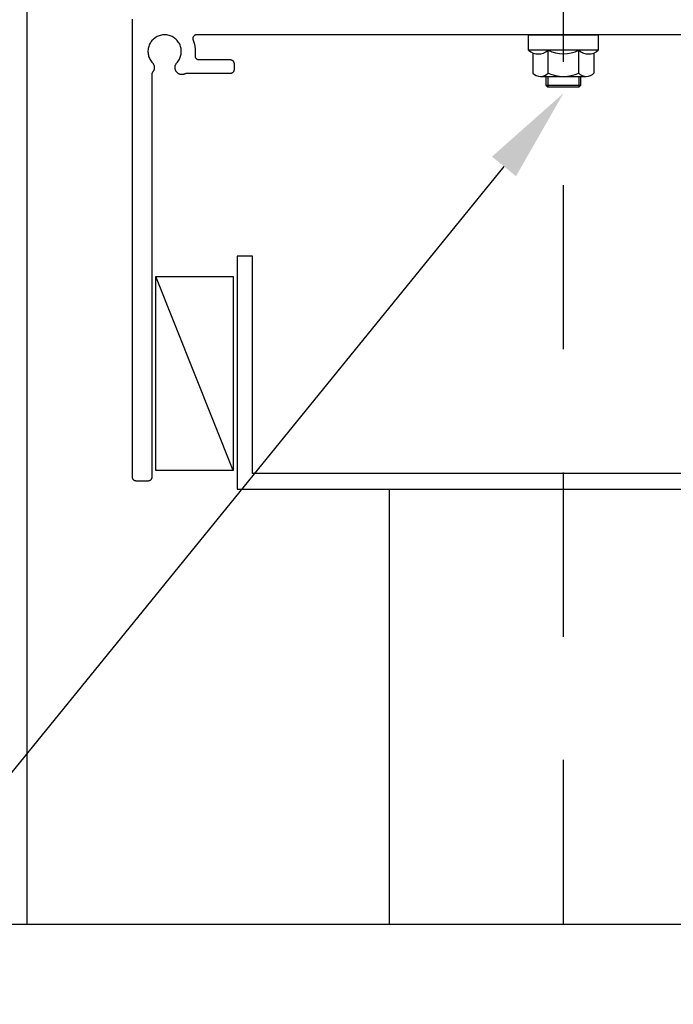
# Model space of a CAD drawing. Units: millimetres. Extents: x 2287 to 3135, y 11 to 1199.
# Drawn here: x 2836 to 2920, y 224 to 351 of the extents above; entities that cross this region are included whole.
import ezdxf
from ezdxf import colors
from ezdxf.entities.mleader import LeaderData, LeaderLine
from ezdxf.math import Vec2, Vec3

# ---------------------------------------------------------------- set-up
doc = ezdxf.new("R2010")
doc.units = ezdxf.units.MM
doc.header["$LTSCALE"] = 3
doc.linetypes.add('Hidden', pattern=[12.347224950790405, 7.055556774139404, -5.291668176651001])
doc.layers.add('Lines', color=7, linetype='Continuous')
doc.styles.get("Standard").update_dxf_attribs({"font": 'arial.ttf'})

msp = doc.modelspace()

# ---------------------------------------------------------------- linework, layer by layer
for p, q in [((2850.123217684674, 292.0010927075708), (2850.123217684674, 351.0010927075708)), ((2853.710183289355, 348.9260607241166), (2853.574069616658, 348.8842409999955)), ((2853.848766618026, 348.9587789489315), (2853.710183289355, 348.9260607241166)), ((2853.989211730135, 348.9822521614331), (2853.848766618026, 348.9587789489315)), ((2854.130902586747, 348.9963774003102), (2853.989211730135, 348.9822521614331)), ((2854.273217684673, 349.0010927075708), (2854.130902586747, 348.9963774003102)), ((2854.415532782601, 348.9963774003102), (2854.273217684673, 349.0010927075708)), ((2854.557223639212, 348.9822521614331), (2854.415532782601, 348.9963774003102)), ((2854.697668751322, 348.9587789489315), (2854.557223639212, 348.9822521614331)), ((2854.836252079992, 348.9260607241166), (2854.697668751322, 348.9587789489315)), ((2854.972365752689, 348.8842409999955), (2854.836252079992, 348.9260607241166)), ((2858.149755950733, 348.9304319044966), (2858.121478199281, 348.9122371454246)), ((2858.179192683141, 348.9466848817634), (2858.149755950733, 348.9304319044966)), ((2858.209655262349, 348.9609225695279), (2858.179192683141, 348.9466848817634)), ((2858.241005914583, 348.973080574687), (2858.209655262349, 348.9609225695279)), ((2858.273102849558, 348.9831039099648), (2858.241005914583, 348.973080574687)), ((2858.305800901763, 348.9909472426019), (2858.273102849558, 348.9831039099648)), ((2858.338952187001, 348.9965750993868), (2858.305800901763, 348.9909472426019)), ((2858.372406771226, 348.9999620270872), (2858.338952187001, 348.9965750993868)), ((2858.406013348655, 349.0010927075717), (2858.372406771226, 348.9999620270872)), ((2991.840422020692, 349.0010927075712), (2858.406013348655, 349.0010927075717)), ((2852.332318678902, 347.7759770513645), (2852.275354459933, 347.6454745648833)), ((2852.39779632594, 347.9024226877421), (2852.332318678902, 347.7759770513645)), ((2852.471500194327, 348.0242568414322), (2852.39779632594, 347.9024226877421)), ((2852.553106994401, 348.1409451073471), (2852.471500194327, 348.0242568414322)), ((2852.642258771616, 348.2519756519733), (2852.553106994401, 348.1409451073471)), ((2852.738564476649, 348.3568614584422), (2852.642258771616, 348.2519756519733)), ((2852.841601680673, 348.4551424627492), (2852.738564476649, 348.3568614584422)), ((2852.950918428266, 348.5463875717476), (2852.841601680673, 348.4551424627492)), ((2853.066035219845, 348.630196554065), (2852.950918428266, 348.5463875717476)), ((2853.186447114905, 348.7062017956526), (2853.066035219845, 348.630196554065)), ((2853.311625946856, 348.7740699122615), (2853.186447114905, 348.7062017956526)), ((2853.441022639739, 348.8335032117769), (2853.311625946856, 348.7740699122615)), ((2853.574069616658, 348.8842409999955), (2853.441022639739, 348.8335032117769)), ((2855.105412729608, 348.8335032117769), (2854.972365752689, 348.8842409999955)), ((2855.234809422492, 348.7740699122615), (2855.105412729608, 348.8335032117769)), ((2855.359988254443, 348.7062017956526), (2855.234809422492, 348.7740699122615)), ((2855.480400149502, 348.630196554065), (2855.359988254443, 348.7062017956526)), ((2855.595516941081, 348.5463875717476), (2855.480400149502, 348.630196554065)), ((2855.704833688675, 348.4551424627492), (2855.595516941081, 348.5463875717476)), ((2855.807870892698, 348.3568614584422), (2855.704833688675, 348.4551424627492)), ((2855.904176597731, 348.2519756519733), (2855.807870892698, 348.3568614584422)), ((2855.993328374946, 348.1409451073471), (2855.904176597731, 348.2519756519733)), ((2856.074935175021, 348.0242568414322), (2855.993328374946, 348.1409451073471)), ((2856.148639043407, 347.9024226877421), (2856.074935175021, 348.0242568414322)), ((2856.214116690445, 347.7759770513645), (2856.148639043407, 347.9024226877421)), ((2856.271080909415, 347.6454745648833), (2856.214116690445, 347.7759770513645)), ((2857.908081774822, 348.5465256009373), (2857.90615408975, 348.5129553087857)), ((2857.90615408975, 348.5129553087857), (2857.906487129115, 348.4793313653871)), ((2857.906487129115, 348.4793313653871), (2857.909079386673, 348.4458058424883)), ((2857.912261465947, 348.5798904127458), (2857.908081774822, 348.5465256009373)), ((2857.909079386673, 348.4458058424883), (2857.913919138362, 348.4125303667068)), ((2857.918674259544, 348.6128988444437), (2857.912261465947, 348.5798904127458)), ((2857.913919138362, 348.4125303667068), (2857.920984495333, 348.3796554337674)), ((2857.927291152332, 348.6454016080737), (2857.918674259544, 348.6128988444437)), ((2857.920984495333, 348.3796554337674), (2857.93024350294, 348.3473297278504)), ((2857.938073172499, 348.6772517026732), (2857.927291152332, 348.6454016080737)), ((2857.93024350294, 348.3473297278504), (2857.941654285266, 348.3156994491354)), ((2857.950971555968, 348.7083050791205), (2857.938073172499, 348.6772517026732)), ((2857.941654285266, 348.3156994491354), (2858.037470752976, 348.0481302332171)), ((2857.965927966935, 348.7384212916293), (2857.950971555968, 348.7083050791205)), ((2857.982874761714, 348.7674641329434), (2857.965927966935, 348.7384212916293)), ((2858.001735294664, 348.7953022503685), (2857.982874761714, 348.7674641329434)), ((2858.022424264837, 348.8218097398392), (2858.001735294664, 348.7953022503685)), ((2858.044848101776, 348.8468667153518), (2858.022424264837, 348.8218097398392)), ((2858.037470752976, 348.0481302332171), (2858.113799697439, 347.7743639587628)), ((2858.0689053887, 348.8703598511736), (2858.044848101776, 348.8468667153518)), ((2858.094487321191, 348.8921828943833), (2858.0689053887, 348.8703598511736)), ((2858.121478199281, 348.9122371454246), (2858.094487321191, 348.8921828943833)), ((2858.113799697439, 347.7743639587628), (2858.170245964013, 347.4958179126923)), ((2852.125616408075, 346.9526247554739), (2852.123605736704, 346.8102457597573)), ((2852.123605736704, 346.8102457597573), (2852.131023977729, 346.6680459323291)), ((2852.137047172369, 347.0945583978854), (2852.125616408075, 346.9526247554739)), ((2852.131023977729, 346.6680459323291), (2852.14783859228, 346.5266490088896)), ((2852.157847890455, 347.2354241188671), (2852.137047172369, 347.0945583978854)), ((2852.14783859228, 346.5266490088896), (2852.173975825868, 346.3866752033371)), ((2852.187927323471, 347.3746040345516), (2852.157847890455, 347.2354241188671)), ((2852.173975825868, 346.3866752033371), (2852.209321031902, 346.2487384873003)), ((2852.227153533028, 347.5114876555747), (2852.187927323471, 347.3746040345516)), ((2852.275354459933, 347.6454745648833), (2852.227153533028, 347.5114876555747)), ((2856.31928183632, 347.5114876555747), (2856.271080909415, 347.6454745648833)), ((2856.358508045876, 347.3746040345516), (2856.31928183632, 347.5114876555747)), ((2856.337114337445, 346.2487384873003), (2856.372459543479, 346.3866752033371)), ((2856.388587478892, 347.2354241188671), (2856.358508045876, 347.3746040345516)), ((2856.372459543479, 346.3866752033371), (2856.398596777068, 346.5266490088896)), ((2856.409388196978, 347.0945583978854), (2856.388587478892, 347.2354241188671)), ((2856.398596777068, 346.5266490088896), (2856.415411391618, 346.6680459323291)), ((2856.420818961272, 346.9526247554739), (2856.409388196978, 347.0945583978854)), ((2856.415411391618, 346.6680459323291), (2856.422829632643, 346.8102457597573)), ((2856.422829632643, 346.8102457597573), (2856.420818961272, 346.9526247554739)), ((2858.170245964013, 347.4958179126923), (2858.206517330597, 347.2139341267846)), ((2858.217889674409, 346.6460003050541), (2858.192931777058, 346.36289046038)), ((2858.206517330597, 347.2139341267846), (2858.22242602047, 346.9301719122844)), ((2858.22242602047, 346.9301719122844), (2858.217889674409, 346.6460003050541)), ((2852.209321031902, 346.2487384873003), (2852.253719174561, 346.1134438970574)), ((2852.253719174561, 346.1134438970574), (2852.306975508836, 345.9813848796442)), ((2852.306975508836, 345.9813848796442), (2852.368856434746, 345.853140689799)), ((2852.368856434746, 345.853140689799), (2852.439090521985, 345.7292738491586)), ((2852.439090521985, 345.7292738491586), (2852.517369700506, 345.6103276788511)), ((2852.517369700506, 345.6103276788511), (2852.603350611815, 345.4968239163102)), ((2852.603350611815, 345.4968239163102), (2852.736764469479, 345.3429364086622)), ((2852.736764469479, 345.3429364086622), (2852.773627814057, 345.2939906369023)), ((2852.773627814057, 345.2939906369023), (2852.807075276056, 345.2426499899205)), ((2852.807075276056, 345.2426499899205), (2852.836951816382, 345.1891524471283)), ((2852.836951816382, 345.1891524471283), (2852.863118948244, 345.1337459858017)), ((2852.863118948244, 345.1337459858017), (2852.88545537908, 345.0766874316294)), ((2855.663186476574, 345.0828713963818), (2855.685498498918, 345.1387635627353)), ((2855.685498498918, 345.1387635627353), (2855.711495938827, 345.1930396506462)), ((2855.711495938827, 345.1930396506462), (2855.741062553704, 345.2454569749337)), ((2855.741062553704, 345.2454569749337), (2855.774066142066, 345.2957811615238)), ((2855.774066142066, 345.2957811615238), (2855.810359134659, 345.3437871954087)), ((2855.810359134659, 345.3437871954087), (2855.943084757532, 345.4968239163102)), ((2855.943084757532, 345.4968239163102), (2856.029065668842, 345.6103276788511)), ((2856.029065668842, 345.6103276788511), (2856.107344847362, 345.7292738491586)), ((2856.107344847362, 345.7292738491586), (2856.177578934601, 345.853140689799)), ((2856.177578934601, 345.853140689799), (2856.239459860511, 345.9813848796442)), ((2856.239459860511, 345.9813848796442), (2856.292716194786, 346.1134438970574)), ((2856.292716194786, 346.1134438970574), (2856.337114337445, 346.2487384873003)), ((2858.189885387364, 346.3291399838702), (2858.189132131657, 346.2952606721793)), ((2858.189132131657, 346.2952606721793), (2858.190675470017, 346.2614081499467)), ((2858.192931777058, 346.36289046038), (2858.189885387364, 346.3291399838702)), ((2858.190675470017, 346.2614081499467), (2858.194508313118, 346.2277379187538)), ((2858.194508313118, 346.2277379187538), (2858.200613054794, 346.1944046428292)), ((2858.200613054794, 346.1944046428292), (2858.20896165291, 346.1615614385958)), ((2858.20896165291, 346.1615614385958), (2858.219515758174, 346.1293591713327)), ((2858.219515758174, 346.1293591713327), (2858.232226890299, 346.097945762175)), ((2858.232226890299, 346.097945762175), (2858.24703666069, 346.0674655086366)), ((2858.24703666069, 346.0674655086366), (2858.263877040659, 346.0380584217813)), ((2858.263877040659, 346.0380584217813), (2858.282670673909, 346.0098595830803)), ((2858.282670673909, 346.0098595830803), (2858.303331231874, 345.9829985239174)), ((2858.303331231874, 345.9829985239174), (2858.325763810269, 345.9575986305838)), ((2858.325763810269, 345.9575986305838), (2858.349865365031, 345.9337765775056)), ((2858.349865365031, 345.9337765775056), (2858.375525185654, 345.9116417912986)), ((2858.375525185654, 345.9116417912986), (2858.402625403734, 345.8912959481164)), ((2858.402625403734, 345.8912959481164), (2858.431041534404, 345.8728325066025)), ((2858.431041534404, 345.8728325066025), (2858.460643048151, 345.856336278587)), ((2858.460643048151, 345.856336278587), (2858.491293970401, 345.8418830395033)), ((2858.491293970401, 345.8418830395033), (2858.522853506126, 345.8295391803143)), ((2858.522853506126, 345.8295391803143), (2858.555176686576, 345.8193614025448)), ((2858.555176686576, 345.8193614025448), (2858.588115035206, 345.8113964578232)), ((2858.588115035206, 345.8113964578232), (2858.621517249687, 345.8056809331281)), ((2858.621517249687, 345.8056809331281), (2858.655229896928, 345.8022410827255)), ((2858.655229896928, 345.8022410827255), (2858.689098117864, 345.8010927075709)), ((2858.689098117864, 345.8010927075709), (2862.723217684674, 345.8010927075709)), ((2862.723217684674, 345.8010927075709), (2862.755919249289, 345.8000221691903)), ((2862.755919249289, 345.8000221691903), (2862.788480780784, 345.7968151382577)), ((2862.788480780784, 345.7968151382577), (2862.820762845682, 345.7914853477726)), ((2862.820762845682, 345.7914853477726), (2862.852627207225, 345.7840556207155)), ((2862.852627207225, 345.7840556207155), (2862.883937417326, 345.7745577723184)), ((2862.883937417326, 345.7745577723184), (2862.914559400856, 345.7630324738264)), ((2862.914559400856, 345.7630324738264), (2862.944362029783, 345.7495290783373)), ((2862.944362029783, 345.7495290783373), (2862.973217684674, 345.734105409463)), ((2862.973217684674, 345.734105409463), (2863.001002801184, 345.7168275137222)), ((2863.001002801184, 345.7168275137222), (2863.027598399178, 345.6977693777165)), ((2863.027598399178, 345.6977693777165), (2863.052890592224, 345.6770126113104)), ((2863.052890592224, 345.6770126113104), (2863.076771075267, 345.6546460981643)), ((2863.076771075267, 345.6546460981643), (2863.099137588413, 345.630765615121)), ((2863.099137588413, 345.630765615121), (2863.11989435482, 345.6054734220752)), ((2863.11989435482, 345.6054734220752), (2863.138952490825, 345.5788778240806)), ((2863.138952490825, 345.5788778240806), (2863.156230386566, 345.5510927075709)), ((2863.156230386566, 345.5510927075709), (2863.17165405544, 345.5222370526802)), ((2863.17165405544, 345.5222370526802), (2863.18515745093, 345.4924344237532)), ((2863.18515745093, 345.4924344237532), (2863.196682749422, 345.4618124402226)), ((2863.196682749422, 345.4618124402226), (2863.206180597818, 345.4305022301222)), ((2863.206180597818, 345.4305022301222), (2863.213610324876, 345.3986378685789)), ((2863.213610324876, 345.3986378685789), (2863.218940115361, 345.3663558036808)), ((2863.218940115361, 345.3663558036808), (2863.222147146293, 345.3337942721858)), ((2863.222147146293, 345.3337942721858), (2863.223217684674, 345.3010927075709)), ((2863.223217684674, 345.3010927075709), (2863.223217684674, 344.5010927075708)), ((2852.624381285174, 343.9285409765424), (2852.623217684674, 343.8944492395074)), ((2852.623217684674, 343.8944492395074), (2852.623217684674, 292.0010927075708)), ((2852.62786667081, 343.9624740369284), (2852.624381285174, 343.9285409765424)), ((2852.633657619196, 343.996090482561), (2852.62786667081, 343.9624740369284)), ((2852.641727176931, 344.0292338489883), (2852.633657619196, 343.996090482561)), ((2852.652037785047, 344.0617498736599), (2852.641727176931, 344.0292338489883)), ((2852.664541453832, 344.0934872139254), (2852.652037785047, 344.0617498736599)), ((2852.679179986183, 344.1242981514441), (2852.664541453832, 344.0934872139254)), ((2852.695885248486, 344.1540392797277), (2852.679179986183, 344.1242981514441)), ((2852.714579487735, 344.1825721716085), (2852.695885248486, 344.1540392797277)), ((2852.772176142654, 344.2586062338021), (2852.714579487735, 344.1825721716085)), ((2852.805767438239, 344.3098528884009), (2852.772176142654, 344.2586062338021)), ((2852.835793874376, 344.3632664436057), (2852.805767438239, 344.3098528884009)), ((2852.862116269459, 344.4185993114491), (2852.835793874376, 344.3632664436057)), ((2852.884612611234, 344.4755950073689), (2852.862116269459, 344.4185993114491)), ((2852.903178622361, 344.5339893390931), (2852.884612611234, 344.4755950073689)), ((2852.88545537908, 345.0766874316294), (2852.903857572783, 345.0182412682519)), ((2852.917728243767, 344.5935116312501), (2852.903178622361, 344.5339893390931)), ((2852.903857572783, 345.0182412682519), (2852.918240229625, 344.9586784112951)), ((2852.92819403356, 344.6538859800303), (2852.917728243767, 344.5935116312501)), ((2852.918240229625, 344.9586784112951), (2852.928536681645, 344.8982749525988)), ((2852.934527479644, 344.7148325320853), (2852.92819403356, 344.6538859800303)), ((2852.928536681645, 344.8982749525988), (2852.934699201678, 344.8373108804456)), ((2852.936699224581, 344.7760687817302), (2852.934527479644, 344.7148325320853)), ((2852.934699201678, 344.8373108804456), (2852.936699224581, 344.7760687817302)), ((2855.609799765867, 344.7881058885803), (2855.612531826112, 344.8482249075972)), ((2855.611091595641, 344.7279386900698), (2855.609799765867, 344.7881058885803)), ((2855.616401539266, 344.6679923382256), (2855.611091595641, 344.7279386900698)), ((2855.612531826112, 344.8482249075972), (2855.619275560492, 344.9080269363868)), ((2855.625705854339, 344.6085348717327), (2855.616401539266, 344.6679923382256)), ((2855.619275560492, 344.9080269363868), (2855.630000815683, 344.9672445815766)), ((2855.63896293839, 344.5498321433191), (2855.625705854339, 344.6085348717327)), ((2855.630000815683, 344.9672445815766), (2855.64465963575, 345.0256130627543)), ((2855.656113514894, 344.492146631045), (2855.63896293839, 344.5498321433191)), ((2855.64465963575, 345.0256130627543), (2855.663186476574, 345.0828713963818)), ((2855.677080898318, 344.4357362646832), (2855.656113514894, 344.492146631045)), ((2855.701771337003, 344.3808532724336), (2855.677080898318, 344.4357362646832)), ((2855.73007443236, 344.3277430531346), (2855.701771337003, 344.3808532724336)), ((2855.761863632492, 344.2766430790087), (2855.73007443236, 344.3277430531346)), ((2855.796996798051, 344.2277818338487), (2855.761863632492, 344.2766430790087)), ((2855.835316837784, 344.1813777913995), (2855.796996798051, 344.2277818338487)), ((2855.876652410937, 344.137638438491), (2855.835316837784, 344.1813777913995)), ((2855.920818693374, 344.0967593473027), (2855.876652410937, 344.137638438491)), ((2855.967618203983, 344.058923300898), (2855.920818693374, 344.0967593473027)), ((2856.016841687672, 344.0242994759467), (2855.967618203983, 344.058923300898)), ((2856.068269051017, 343.9930426862823), (2856.016841687672, 344.0242994759467)), ((2856.121670346366, 343.9652926906813), (2856.068269051017, 343.9930426862823)), ((2856.176806800004, 343.9411735679599), (2856.121670346366, 343.9652926906813)), ((2856.233431879792, 343.9207931621775), (2856.176806800004, 343.9411735679599)), ((2856.291292397476, 343.9042426004337), (2856.233431879792, 343.9207931621775)), ((2856.350129640782, 343.8915958854107), (2856.291292397476, 343.9042426004337)), ((2856.409680530192, 343.8829095644845), (2856.350129640782, 343.8915958854107)), ((2856.469678795255, 343.8782224768823), (2856.409680530192, 343.8829095644845)), ((2856.529856165165, 343.8775555800237), (2856.469678795255, 343.8782224768823)), ((2856.589943568284, 343.8809118558104), (2856.529856165165, 343.8775555800237)), ((2856.649672335242, 343.8882762972956), (2856.589943568284, 343.8809118558104)), ((2856.708775400244, 343.8996159757824), (2856.649672335242, 343.8882762972956)), ((2856.766988495199, 343.9148801880602), (2856.708775400244, 343.8996159757824)), ((2856.824051331351, 343.9340006831133), (2856.766988495199, 343.9148801880602)), ((2856.879708763104, 343.956891967293), (2856.824051331351, 343.9340006831133)), ((2856.912376649147, 343.9702567977698), (2856.879708763104, 343.956891967293)), ((2856.945906002218, 343.9812836719764), (2856.912376649147, 343.9702567977698)), ((2856.980129737576, 343.9899176403752), (2856.945906002218, 343.9812836719764)), ((2857.014877310206, 343.996115677848), (2856.980129737576, 343.9899176403752)), ((2857.049975564687, 343.9998468980996), (2857.014877310206, 343.996115677848)), ((2857.085249598068, 344.0010927075717), (2857.049975564687, 343.9998468980996)), ((2862.723217684674, 344.0010927075708), (2857.085249598068, 344.0010927075717)), ((2862.755919249289, 344.0021632459514), (2862.723217684674, 344.0010927075708)), ((2862.788480780784, 344.0053702768838), (2862.755919249289, 344.0021632459514)), ((2862.820762845682, 344.0107000673691), (2862.788480780784, 344.0053702768838)), ((2862.852627207225, 344.0181297944262), (2862.820762845682, 344.0107000673691)), ((2862.883937417326, 344.0276276428229), (2862.852627207225, 344.0181297944262)), ((2862.914559400856, 344.0391529413149), (2862.883937417326, 344.0276276428229)), ((2862.944362029783, 344.0526563368042), (2862.914559400856, 344.0391529413149)), ((2862.973217684674, 344.0680800056783), (2862.944362029783, 344.0526563368042)), ((2863.001002801184, 344.0853579014195), (2862.973217684674, 344.0680800056783)), ((2863.027598399178, 344.104416037425), (2863.001002801184, 344.0853579014195)), ((2863.052890592224, 344.1251728038313), (2863.027598399178, 344.104416037425)), ((2863.076771075267, 344.1475393169774), (2863.052890592224, 344.1251728038313)), ((2863.099137588413, 344.1714198000207), (2863.076771075267, 344.1475393169774)), ((2863.11989435482, 344.1967119930662), (2863.099137588413, 344.1714198000207)), ((2863.138952490825, 344.2233075910609), (2863.11989435482, 344.1967119930662)), ((2863.156230386566, 344.2510927075708), (2863.138952490825, 344.2233075910609)), ((2863.17165405544, 344.2799483624611), (2863.156230386566, 344.2510927075708)), ((2863.18515745093, 344.3097509913881), (2863.17165405544, 344.2799483624611)), ((2863.196682749422, 344.3403729749191), (2863.18515745093, 344.3097509913881)), ((2863.206180597818, 344.3716831850193), (2863.196682749422, 344.3403729749191)), ((2863.213610324876, 344.4035475465628), (2863.206180597818, 344.3716831850193)), ((2863.218940115361, 344.4358296114606), (2863.213610324876, 344.4035475465628)), ((2863.222147146293, 344.4683911429555), (2863.218940115361, 344.4358296114606)), ((2863.223217684674, 344.5010927075708), (2863.222147146293, 344.4683911429555)), ((2865.623217684674, 320.4714609222754), (2863.623217684674, 320.4714609222754)), ((2863.623217684674, 320.4714609222754), (2863.623217684674, 290.4714609222754)), ((2865.623217684674, 292.4714609222754), (2865.623217684674, 320.4714609222754)), ((2853.123217684674, 292.8488265512222), (2853.123217684674, 317.8488265512222)), ((2863.123217684674, 292.8488265512222), (2853.123217684674, 317.8488265512222)), ((2853.123217684674, 317.8488265512222), (2863.123217684674, 317.8488265512222)), ((2863.123217684674, 317.8488265512222), (2863.123217684674, 292.8488265512222)), ((2850.124288223054, 291.9683911429555), (2850.123217684674, 292.0010927075708)), ((2850.127495253987, 291.9358296114606), (2850.124288223054, 291.9683911429555)), ((2850.132825044472, 291.9035475465628), (2850.127495253987, 291.9358296114606)), ((2850.140254771529, 291.8716831850195), (2850.132825044472, 291.9035475465628)), ((2850.149752619926, 291.8403729749191), (2850.140254771529, 291.8716831850195)), ((2850.161277918418, 291.8097509913881), (2850.149752619926, 291.8403729749191)), ((2852.596682749421, 291.8403729749191), (2852.585157450929, 291.8097509913881)), ((2852.606180597818, 291.8716831850195), (2852.596682749421, 291.8403729749191)), ((2852.613610324875, 291.9035475465628), (2852.606180597818, 291.8716831850195)), ((2852.618940115361, 291.9358296114606), (2852.613610324875, 291.9035475465628)), ((2852.622147146293, 291.9683911429555), (2852.618940115361, 291.9358296114606)), ((2852.623217684674, 292.0010927075708), (2852.622147146293, 291.9683911429555)), ((2863.123217684674, 292.8488265512222), (2853.123217684674, 292.8488265512222)), ((2928.096632147635, 292.4714609222759), (2865.623217684674, 292.4714609222754)), ((2850.174781313907, 291.7799483624611), (2850.161277918418, 291.8097509913881)), ((2850.190204982781, 291.7510927075708), (2850.174781313907, 291.7799483624611)), ((2850.207482878523, 291.7233075910611), (2850.190204982781, 291.7510927075708)), ((2850.226541014528, 291.6967119930662), (2850.207482878523, 291.7233075910611)), ((2850.247297780934, 291.6714198000207), (2850.226541014528, 291.6967119930662)), ((2850.26966429408, 291.6475393169774), (2850.247297780934, 291.6714198000207)), ((2850.293544777124, 291.6251728038313), (2850.26966429408, 291.6475393169774)), ((2850.318836970169, 291.6044160374252), (2850.293544777124, 291.6251728038313)), ((2850.345432568164, 291.5853579014195), (2850.318836970169, 291.6044160374252)), ((2850.373217684674, 291.5680800056785), (2850.345432568164, 291.5853579014195)), ((2850.402073339564, 291.5526563368042), (2850.373217684674, 291.5680800056785)), ((2850.431875968491, 291.5391529413149), (2850.402073339564, 291.5526563368042)), ((2850.462497952022, 291.5276276428231), (2850.431875968491, 291.5391529413149)), ((2850.493808162123, 291.5181297944262), (2850.462497952022, 291.5276276428231)), ((2850.525672523665, 291.5107000673691), (2850.493808162123, 291.5181297944262)), ((2850.557954588564, 291.505370276884), (2850.525672523665, 291.5107000673691)), ((2850.590516120059, 291.5021632459514), (2850.557954588564, 291.505370276884)), ((2850.623217684674, 291.5010927075708), (2850.590516120059, 291.5021632459514)), ((2852.123217684674, 291.5010927075708), (2850.623217684674, 291.5010927075708)), ((2852.155919249289, 291.5021632459514), (2852.123217684674, 291.5010927075708)), ((2852.188480780784, 291.505370276884), (2852.155919249289, 291.5021632459514)), ((2852.220762845682, 291.5107000673691), (2852.188480780784, 291.505370276884)), ((2852.252627207225, 291.5181297944262), (2852.220762845682, 291.5107000673691)), ((2852.283937417325, 291.5276276428231), (2852.252627207225, 291.5181297944262)), ((2852.314559400856, 291.5391529413149), (2852.283937417325, 291.5276276428231)), ((2852.344362029783, 291.5526563368042), (2852.314559400856, 291.5391529413149)), ((2852.373217684674, 291.5680800056785), (2852.344362029783, 291.5526563368042)), ((2852.401002801183, 291.5853579014195), (2852.373217684674, 291.5680800056785)), ((2852.427598399178, 291.6044160374252), (2852.401002801183, 291.5853579014195)), ((2852.452890592224, 291.6251728038313), (2852.427598399178, 291.6044160374252)), ((2852.476771075267, 291.6475393169774), (2852.452890592224, 291.6251728038313)), ((2852.499137588413, 291.6714198000207), (2852.476771075267, 291.6475393169774)), ((2852.519894354819, 291.6967119930662), (2852.499137588413, 291.6714198000207)), ((2852.538952490825, 291.7233075910611), (2852.519894354819, 291.6967119930662)), ((2852.556230386566, 291.7510927075708), (2852.538952490825, 291.7233075910611)), ((2852.57165405544, 291.7799483624611), (2852.556230386566, 291.7510927075708)), ((2852.585157450929, 291.8097509913881), (2852.57165405544, 291.7799483624611)), ((2863.623217684674, 290.4714609222754), (2983.623217684674, 290.4714609222754)), ((2883.239348615255, 290.4714609222754), (2883.239348615255, 234.3948276799624))]:
    msp.add_line(p, q)
msp.add_lwpolyline([(2828.535012859036, 234.3948276799624), (2925.247286038638, 234.3948276799624), (2928.689003968406, 244.7199814692626), (2932.130721898174, 224.0696738906604), (2935.57243982794, 234.3948276799624), (3026.882239071158, 234.3948276799624)])
at = {"layer": 'Lines', "color": 0}
for p, q in [((2836.493306328412, 531.693180025201), (2836.493306328412, 234.3948276799624)), ((2901.197660748486, 349.0010927075715), (2910.197660748486, 349.0010927075715)), ((2901.197660748486, 347.0010927075715), (2901.197660748486, 349.0010927075715)), ((2910.197660748486, 349.0010927075715), (2910.197660748486, 347.0010927075715)), ((2910.197660748486, 347.0010927075715), (2901.197660748486, 347.0010927075715)), ((2901.760160748486, 346.6626613843535), (2901.760160748486, 344.0760927075718)), ((2903.728910748486, 344.0760927075718), (2903.728910748486, 347.0010927075715)), ((2907.666410748486, 344.0760927075718), (2907.666410748486, 347.0010927075715)), ((2909.635160748486, 346.6490728013988), (2909.635160748486, 344.0760927075718)), ((2902.744535748486, 343.6260927075723), (2908.650785748486, 343.6260927075723)), ((2903.447660748487, 343.6260927075723), (2903.447660748487, 342.501092707572)), ((2903.672660748486, 343.6260927075723), (2903.672660748486, 342.2760927075716)), ((2907.722660748484, 342.2760927075716), (2907.722660748484, 343.6260927075723)), ((2907.947660748487, 342.501092707572), (2907.947660748487, 343.6260927075723)), ((2903.447660748487, 342.501092707572), (2907.947660748487, 342.501092707572)), ((2903.447660748487, 342.501092707572), (2903.672660748486, 342.2760927075716)), ((2903.672660748486, 342.2760927075716), (2907.722660748484, 342.2760927075716)), ((2907.722660748484, 342.2760927075716), (2907.947660748487, 342.501092707572))]:
    msp.add_line(p, q, dxfattribs=at)
at = {"layer": 'Lines', "color": 0, "linetype": 'Hidden'}
msp.add_line((2905.697660748486, 234.3948276799624), (2905.697660748486, 397.1306774983991), dxfattribs=at)
at = {"layer": 'Lines', "color": 0}
for centre, radius, start, end in [((2902.463285748486, 348.4679872388218), 1.937417406352054, 229.2126349838138, 310.7873650161862), ((2905.697660748485, 351.0827333325716), 4.531640624999929, 244.2499968807749, 295.7500031191962), ((2908.932035748485, 348.4679872388218), 1.937417406352054, 229.2126349838138, 310.7873650161862), ((2902.744535748486, 344.9277528638219), 1.301660156249991, 220.8656573587919, 319.134342641208), ((2905.697660748485, 348.1577333325719), 4.531640625000152, 244.2499968807749, 295.7500031191962), ((2908.650785748486, 344.9277528638219), 1.301660156249991, 220.8656573587919, 319.134342641208)]:
    msp.add_arc(centre, radius, start, end, dxfattribs=at)

# ---------------------------------------------------------------- leaders
ml = msp.add_multileader_mtext('Standard')
ml.set_content('{\\fTrebuchet MS|b0|i0|c0|p34;Louvre fixed to\\Ptimber framing through\\Pjambs(fixing size and type by engineer)}', color=256)
ml.set_leader_properties(color=(130, 143, 151))
ml.build(insert=Vec2(0, 0))
ml.multileader.update_dxf_attribs({"text_left_attachment_type": 5, "text_right_attachment_type": 5, "dogleg_length": 0.36, "arrow_head_size": 12.14711264791064})
ctx = ml.context
ctx.base_point, ctx.char_height, ctx.arrow_head_size, ctx.landing_gap_size, ctx.plane_origin = Vec3(2713.734444590778, 235.8569057658514), 9.717690118328512, 12.14711264791064, 0.1093240138311958, Vec3(2703.006796191503, 279.2590230377204)
ctx.left_attachment, ctx.right_attachment = 5, 5
notes = []
notes.append((ctx, [(1, (1, 1, 0), (2819.825134746294, 235.8569057658514), (-1, 0), 5.207242740481168, [(0, [(2905.697660748485, 341.4663099641919)], 0, [])])]))
ctx.mtext.insert, ctx.mtext.width, ctx.mtext.defined_height, ctx.mtext.flow_direction = Vec3(2713.84376860461, 330.1741230557294), 114.721727455054, 78.04344946186298, 5
for ctx, leaders in notes:
    for number, flags, end, landing, length, lines in leaders:
        leader = LeaderData()
        leader.index, (leader.has_last_leader_line, leader.has_dogleg_vector, leader.attachment_direction) = number, flags
        leader.last_leader_point, leader.dogleg_vector, leader.dogleg_length = Vec3(end), Vec3(landing), length
        for number, points, colour, breaks in lines:
            line = LeaderLine()
            line.index, line.vertices, line.color, line.breaks = number, Vec3.list(points), colors.encode_raw_color(colour), breaks
            leader.lines.append(line)
        ctx.leaders.append(leader)

doc.saveas('drawing.dxf')
